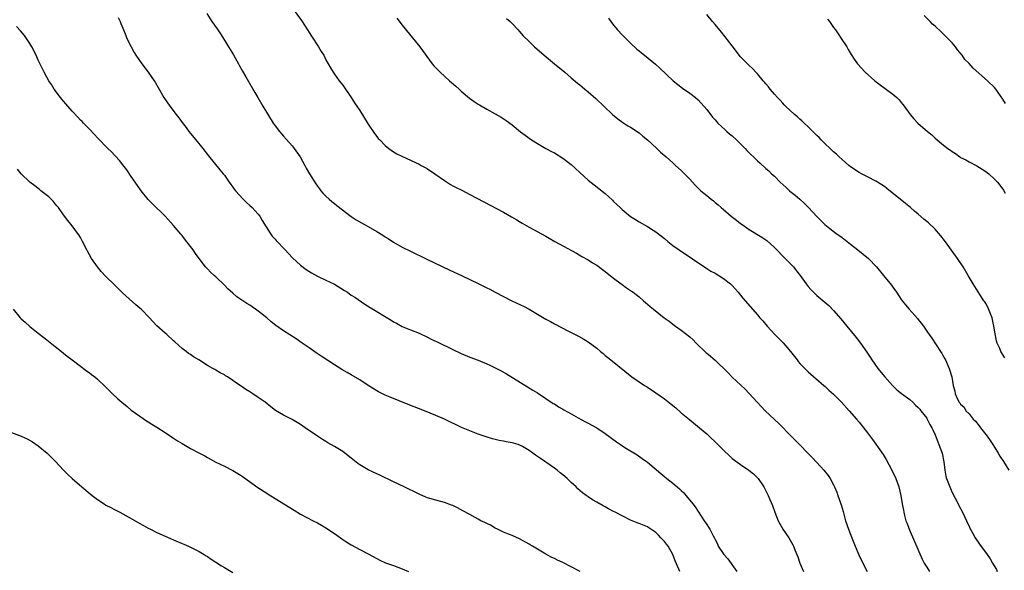
# Model space of a CAD drawing. Units: inches. Extents: x 2634000 to 2637000, y 1476000 to 1479000.
# Drawn here: x 2635239 to 2635471, y 1477765 to 1477895 of the extents above; entities that cross this region are included whole.
import ezdxf

# ---------------------------------------------------------------- set-up
doc = ezdxf.new("R2010")
doc.units = ezdxf.units.IN
doc.header["$MEASUREMENT"] = 0
doc.layers.add('LD26341476_10ft', color=71, linetype='Continuous')

msp = doc.modelspace()

# ---------------------------------------------------------------- linework, layer by layer
at = {"layer": 'LD26341476_10ft'}
for points, elevation in [([(2635282.86, 1477896.86), (2635284.05, 1477895), (2635285.27, 1477893.27), (2635285.44, 1477893), (2635286.07, 1477892.07), (2635287, 1477890.6), (2635287.99, 1477889), (2635289.12, 1477887.12), (2635290.31, 1477885), (2635290.54, 1477884.54), (2635291.26, 1477883.26), (2635292.06, 1477881.94), (2635293, 1477880.3), (2635294.23, 1477878.23), (2635294.92, 1477877), (2635296.1, 1477875), (2635298.55, 1477871), (2635299, 1477870.37), (2635300.02, 1477869), (2635300.47, 1477868.47), (2635301, 1477867.92), (2635303, 1477865.65), (2635303.52, 1477865), (2635304.95, 1477863), (2635306.05, 1477861), (2635306.36, 1477860.36), (2635307.09, 1477859), (2635308.6, 1477856.6), (2635309, 1477856.08), (2635309.45, 1477855.45), (2635309.83, 1477855), (2635310.35, 1477854.35), (2635311, 1477853.69), (2635311.76, 1477853), (2635312.42, 1477852.42), (2635313, 1477851.95), (2635313.55, 1477851.55), (2635316.93, 1477848.93), (2635318.12, 1477848.12), (2635319.38, 1477847.38), (2635320.08, 1477847), (2635321, 1477846.52), (2635323, 1477845.4), (2635324.48, 1477844.48), (2635325, 1477844.12), (2635325.71, 1477843.71), (2635327, 1477842.83), (2635329, 1477841.68), (2635331, 1477840.69), (2635334.83, 1477838.83), (2635340.25, 1477836.25), (2635343.07, 1477834.93), (2635347.14, 1477833), (2635348.39, 1477832.39), (2635349, 1477832.07), (2635349.71, 1477831.71), (2635351.03, 1477831), (2635353, 1477829.99), (2635354.98, 1477829), (2635357, 1477828.06), (2635357.71, 1477827.71), (2635359.01, 1477827.01), (2635363, 1477824.64), (2635364.07, 1477824.07), (2635365, 1477823.53), (2635366.69, 1477822.69), (2635367, 1477822.5), (2635368.04, 1477821.96), (2635369.95, 1477821), (2635370.67, 1477820.67), (2635371.96, 1477819.96), (2635373, 1477819.28), (2635375, 1477817.76), (2635375.89, 1477817), (2635376.52, 1477816.52), (2635377, 1477816.1), (2635377.62, 1477815.62), (2635378.35, 1477815), (2635383.3, 1477811), (2635385, 1477809.84), (2635386.31, 1477809), (2635387, 1477808.58), (2635389, 1477807.26), (2635391, 1477805.81), (2635392.58, 1477804.58), (2635393.69, 1477803.69), (2635395, 1477802.55), (2635396.93, 1477800.93), (2635399.29, 1477799), (2635401, 1477797.55), (2635401.62, 1477797), (2635403.35, 1477795.35), (2635405, 1477793.66), (2635406.37, 1477792.37), (2635407, 1477791.75), (2635409, 1477790.28), (2635410.99, 1477788.99), (2635412.07, 1477788.07), (2635413, 1477787.16), (2635413.13, 1477787), (2635414.49, 1477785), (2635415.56, 1477783), (2635415.94, 1477782.06), (2635416.58, 1477780.58), (2635417.08, 1477779), (2635417.9, 1477777), (2635419.01, 1477775.01), (2635420.43, 1477773), (2635421.35, 1477771.35), (2635421.54, 1477771), (2635421.86, 1477770.14), (2635422.51, 1477768.51), (2635423.03, 1477767), (2635423.92, 1477765)], 9460), ([(2635303, 1477898.19), (2635305.2, 1477895.2), (2635306.65, 1477893), (2635307.56, 1477891.56), (2635309.25, 1477889), (2635309.91, 1477887.91), (2635310.47, 1477887), (2635311, 1477885.97), (2635312.05, 1477884.05), (2635312.7, 1477883), (2635313, 1477882.56), (2635314.15, 1477881), (2635315, 1477879.91), (2635317, 1477877.05), (2635317.78, 1477875.78), (2635319, 1477873.94), (2635321, 1477870.76), (2635322.5, 1477868.5), (2635323, 1477867.82), (2635323.37, 1477867.37), (2635323.71, 1477867), (2635325, 1477865.66), (2635325.86, 1477865), (2635327, 1477864.2), (2635327.76, 1477863.76), (2635329.08, 1477863.08), (2635333, 1477861.27), (2635333.52, 1477861), (2635334.47, 1477860.47), (2635335, 1477860.17), (2635336.75, 1477859), (2635339, 1477857.41), (2635340.46, 1477856.46), (2635341, 1477856.18), (2635341.75, 1477855.75), (2635343.1, 1477855.1), (2635345, 1477854.13), (2635348.34, 1477852.34), (2635353, 1477849.9), (2635354.85, 1477848.85), (2635356.12, 1477848.12), (2635357, 1477847.58), (2635357.37, 1477847.37), (2635359, 1477846.42), (2635363, 1477844.23), (2635363.77, 1477843.77), (2635365.11, 1477843), (2635370.22, 1477840.22), (2635371.49, 1477839.49), (2635373, 1477838.65), (2635373.99, 1477837.99), (2635375, 1477837.38), (2635376.36, 1477836.36), (2635377, 1477835.91), (2635377.49, 1477835.49), (2635378.15, 1477835), (2635379, 1477834.3), (2635380.76, 1477833), (2635381, 1477832.81), (2635382.05, 1477832.05), (2635383, 1477831.44), (2635383.25, 1477831.25), (2635383.63, 1477831), (2635385, 1477829.91), (2635386.05, 1477829), (2635386.57, 1477828.57), (2635387.64, 1477827.64), (2635388.42, 1477827), (2635390.94, 1477825), (2635392.14, 1477824.14), (2635393, 1477823.45), (2635393.59, 1477823), (2635395, 1477822.03), (2635397, 1477820.46), (2635397.78, 1477819.78), (2635398.53, 1477819), (2635400.8, 1477816.8), (2635401, 1477816.62), (2635401.91, 1477815.91), (2635403, 1477814.93), (2635406.03, 1477812.03), (2635407, 1477810.96), (2635410.09, 1477808.09), (2635411.07, 1477807.07), (2635412.91, 1477805), (2635413.92, 1477803.92), (2635414.83, 1477803), (2635418.02, 1477800.02), (2635421, 1477796.97), (2635422, 1477796), (2635422.94, 1477795), (2635425, 1477792.87), (2635425.93, 1477791.93), (2635427, 1477790.76), (2635428.69, 1477789), (2635429.73, 1477787.73), (2635430.21, 1477787), (2635431, 1477785.52), (2635431.24, 1477785), (2635431.75, 1477783.75), (2635432.02, 1477783), (2635432.78, 1477780.78), (2635433.23, 1477779.23), (2635433.84, 1477777), (2635434.48, 1477775), (2635435.27, 1477773), (2635436.11, 1477771), (2635436.98, 1477768.98), (2635437.63, 1477767.63), (2635438.94, 1477765)], 9450), ([(2635261.91, 1477895.91), (2635262.34, 1477895), (2635262.53, 1477894.53), (2635263, 1477893.45), (2635263.68, 1477891.68), (2635263.98, 1477891), (2635264.94, 1477889), (2635265.67, 1477887.67), (2635266.08, 1477887), (2635267.5, 1477885), (2635268.99, 1477883), (2635270.37, 1477881), (2635270.62, 1477880.62), (2635271.36, 1477879.36), (2635272.7, 1477877), (2635274.07, 1477875), (2635275.6, 1477873), (2635276.23, 1477872.23), (2635277, 1477871.13), (2635277.93, 1477869.93), (2635278.6, 1477869), (2635279, 1477868.49), (2635280.26, 1477867), (2635281.9, 1477865), (2635283.21, 1477863.21), (2635285.92, 1477859.92), (2635286.73, 1477859), (2635287, 1477858.65), (2635288.12, 1477857), (2635288.49, 1477856.49), (2635289, 1477855.84), (2635289.34, 1477855.34), (2635289.61, 1477855), (2635291.43, 1477853), (2635292.22, 1477852.22), (2635293, 1477851.52), (2635293.54, 1477851), (2635295, 1477849.47), (2635295.35, 1477849), (2635295.95, 1477847.95), (2635297.8, 1477845), (2635298.29, 1477844.29), (2635299, 1477843.53), (2635299.24, 1477843.24), (2635301.35, 1477841), (2635302.14, 1477840.14), (2635303.13, 1477839.13), (2635305, 1477837.38), (2635306.35, 1477836.35), (2635307.57, 1477835.57), (2635309, 1477834.81), (2635311, 1477833.88), (2635313, 1477832.92), (2635315.42, 1477831.42), (2635316.07, 1477831), (2635317, 1477830.35), (2635317.81, 1477829.81), (2635320.23, 1477828.23), (2635321.44, 1477827.44), (2635326.43, 1477824.43), (2635327, 1477824.04), (2635327.68, 1477823.68), (2635329, 1477822.91), (2635331, 1477822.09), (2635333, 1477821.32), (2635335, 1477820.39), (2635335.91, 1477819.91), (2635337.26, 1477819.26), (2635341, 1477817.51), (2635343, 1477816.55), (2635345, 1477815.69), (2635347, 1477814.93), (2635349, 1477814.12), (2635349.77, 1477813.77), (2635352.44, 1477812.44), (2635353.72, 1477811.72), (2635357, 1477809.66), (2635358.66, 1477808.66), (2635359.89, 1477807.89), (2635361, 1477807.22), (2635364.75, 1477804.75), (2635365, 1477804.61), (2635365.94, 1477803.94), (2635367, 1477803.39), (2635367.23, 1477803.23), (2635369, 1477802.24), (2635370.63, 1477801.37), (2635372.37, 1477800.37), (2635373, 1477800.05), (2635375, 1477798.93), (2635377, 1477797.62), (2635379.67, 1477795.67), (2635380.64, 1477795), (2635381.66, 1477794.34), (2635384.55, 1477792.55), (2635385.74, 1477791.74), (2635386.75, 1477791), (2635387, 1477790.82), (2635390.18, 1477788.18), (2635391.55, 1477787), (2635393, 1477785.87), (2635394.01, 1477785), (2635394.56, 1477784.56), (2635395, 1477784.13), (2635395.59, 1477783.59), (2635396.07, 1477783), (2635397.44, 1477781.44), (2635397.74, 1477781), (2635398.29, 1477780.29), (2635400.44, 1477777), (2635401, 1477776.11), (2635401.46, 1477775.46), (2635401.75, 1477775), (2635402.55, 1477773.45), (2635402.88, 1477772.88), (2635403, 1477772.61), (2635403.54, 1477771.54), (2635403.75, 1477771), (2635405.04, 1477769), (2635406, 1477768), (2635408.1, 1477765)], 9470), ([(2635327.78, 1477895.78), (2635329, 1477894.16), (2635333.17, 1477889), (2635336.15, 1477885), (2635336.54, 1477884.54), (2635337.5, 1477883.5), (2635337.98, 1477883), (2635340.24, 1477881), (2635341.73, 1477879.73), (2635342.48, 1477879), (2635343, 1477878.53), (2635344.9, 1477876.9), (2635346.07, 1477876.07), (2635347, 1477875.44), (2635347.27, 1477875.27), (2635349, 1477874.29), (2635351, 1477873.21), (2635352.39, 1477872.39), (2635353.61, 1477871.61), (2635355, 1477870.56), (2635357, 1477868.93), (2635358.11, 1477868.11), (2635359, 1477867.41), (2635359.59, 1477867), (2635361, 1477866.13), (2635362.98, 1477865), (2635364.28, 1477864.28), (2635365, 1477863.93), (2635367, 1477862.7), (2635369, 1477861.17), (2635371, 1477859.29), (2635373, 1477857.5), (2635374.39, 1477856.39), (2635375.53, 1477855.53), (2635377, 1477854.35), (2635378.75, 1477852.75), (2635379, 1477852.48), (2635379.77, 1477851.77), (2635380.53, 1477851), (2635381, 1477850.56), (2635383, 1477848.95), (2635384.21, 1477848.21), (2635385, 1477847.68), (2635387, 1477846.53), (2635388.31, 1477845.68), (2635389, 1477845.26), (2635390.28, 1477844.28), (2635391, 1477843.69), (2635391.79, 1477843), (2635393, 1477842.07), (2635394.46, 1477841), (2635400.77, 1477836.77), (2635401, 1477836.65), (2635402, 1477836), (2635403, 1477835.52), (2635405, 1477834.26), (2635406.6, 1477833), (2635407, 1477832.58), (2635408.45, 1477831), (2635409.58, 1477829.58), (2635413, 1477825.68), (2635413.58, 1477825), (2635414.26, 1477824.26), (2635415.29, 1477823), (2635417.13, 1477821), (2635418.09, 1477820.09), (2635419.05, 1477819.05), (2635420.79, 1477817), (2635422.35, 1477815), (2635422.62, 1477814.62), (2635423, 1477814.16), (2635424.57, 1477812.57), (2635425, 1477812.18), (2635428.65, 1477809), (2635429, 1477808.72), (2635429.89, 1477807.89), (2635431, 1477806.91), (2635432.88, 1477805), (2635434.71, 1477803), (2635436.43, 1477801), (2635437, 1477800.27), (2635438.48, 1477798.48), (2635439, 1477797.77), (2635440.23, 1477796.23), (2635442.68, 1477792.68), (2635443.46, 1477791.46), (2635444.77, 1477789), (2635445.69, 1477787), (2635446.43, 1477785), (2635446.92, 1477783), (2635447.22, 1477781), (2635447.5, 1477779.5), (2635447.56, 1477779), (2635447.74, 1477778.26), (2635448.1, 1477777), (2635448.35, 1477776.35), (2635448.83, 1477775), (2635450.08, 1477772.08), (2635451.94, 1477767.94), (2635452.43, 1477767), (2635453, 1477766.01), (2635453.64, 1477765)], 9440), ([(2635353.72, 1477895.72), (2635354.53, 1477895), (2635355, 1477894.56), (2635356.42, 1477893), (2635356.68, 1477892.68), (2635357.63, 1477891.63), (2635359, 1477890.24), (2635360.32, 1477889), (2635362.58, 1477887), (2635365, 1477884.97), (2635367.44, 1477883), (2635369, 1477881.7), (2635370.45, 1477880.45), (2635371, 1477880.01), (2635371.54, 1477879.54), (2635372.22, 1477879), (2635373, 1477878.36), (2635374.8, 1477876.8), (2635378.77, 1477873), (2635379.97, 1477871.97), (2635381.14, 1477871.14), (2635382.36, 1477870.36), (2635383, 1477870), (2635385, 1477868.67), (2635385.91, 1477867.91), (2635387, 1477867.02), (2635389.2, 1477865), (2635390.12, 1477864.12), (2635391.41, 1477863), (2635393, 1477861.57), (2635393.66, 1477861), (2635395, 1477859.77), (2635395.78, 1477859), (2635397, 1477857.7), (2635397.62, 1477857), (2635398.29, 1477856.29), (2635399, 1477855.57), (2635399.64, 1477855), (2635401, 1477853.85), (2635402.05, 1477853), (2635402.59, 1477852.59), (2635403, 1477852.23), (2635403.68, 1477851.68), (2635404.43, 1477851), (2635405, 1477850.55), (2635406.82, 1477849), (2635408.05, 1477848.05), (2635409, 1477847.27), (2635409.36, 1477847), (2635411, 1477845.87), (2635414.03, 1477844.03), (2635415.2, 1477843.2), (2635417, 1477841.59), (2635419.58, 1477839), (2635421, 1477837.54), (2635421.49, 1477837), (2635422.17, 1477836.17), (2635423.07, 1477835), (2635424.52, 1477833), (2635425, 1477832.4), (2635425.65, 1477831.65), (2635426.26, 1477831), (2635427, 1477830.27), (2635429.84, 1477827.84), (2635431, 1477826.68), (2635432.69, 1477824.69), (2635434.09, 1477823), (2635436.35, 1477820.35), (2635437.36, 1477819), (2635438.84, 1477816.84), (2635439.64, 1477815.64), (2635440.02, 1477815), (2635441.46, 1477813), (2635443.11, 1477811), (2635444.94, 1477809), (2635445.98, 1477807.98), (2635447.07, 1477807.07), (2635449, 1477805.64), (2635449.72, 1477805), (2635450.36, 1477804.36), (2635451, 1477803.81), (2635451.35, 1477803.35), (2635451.65, 1477803), (2635453, 1477801.23), (2635453.14, 1477801), (2635453.77, 1477799.77), (2635454.24, 1477799), (2635454.46, 1477798.46), (2635455, 1477797.29), (2635455.63, 1477795.63), (2635455.9, 1477795), (2635456.64, 1477793), (2635457.08, 1477790.92), (2635457.27, 1477789), (2635457.55, 1477787.55), (2635457.7, 1477787), (2635458.6, 1477784.6), (2635459, 1477783.71), (2635460.44, 1477781), (2635460.62, 1477780.62), (2635461.5, 1477779), (2635461.97, 1477778.03), (2635462.44, 1477777), (2635462.59, 1477776.59), (2635463, 1477775.74), (2635463.23, 1477775.23), (2635463.81, 1477774.19), (2635464.44, 1477773), (2635465.48, 1477771.48), (2635467.26, 1477769), (2635467.97, 1477767.97), (2635468.59, 1477767), (2635469.48, 1477765.48), (2635469.69, 1477765)], 9430), ([(2635377.77, 1477895.77), (2635378.31, 1477895), (2635379, 1477894.12), (2635379.92, 1477893), (2635381, 1477891.86), (2635383, 1477889.87), (2635384.49, 1477888.49), (2635385, 1477888.04), (2635385.57, 1477887.57), (2635386.32, 1477887), (2635388.91, 1477884.91), (2635389.96, 1477883.96), (2635393.11, 1477881), (2635395.27, 1477879.27), (2635397, 1477878.08), (2635398.37, 1477877), (2635399, 1477876.47), (2635401, 1477874.23), (2635402.41, 1477872.41), (2635403, 1477871.77), (2635403.34, 1477871.34), (2635403.67, 1477871), (2635405.36, 1477869.36), (2635405.77, 1477869), (2635406.41, 1477868.41), (2635407, 1477867.94), (2635408.04, 1477867), (2635410.08, 1477865), (2635410.51, 1477864.51), (2635413, 1477862.08), (2635413.58, 1477861.58), (2635415, 1477860.26), (2635415.68, 1477859.68), (2635416.33, 1477859), (2635417, 1477858.41), (2635418.4, 1477857), (2635419.79, 1477855.79), (2635420.6, 1477855), (2635421, 1477854.66), (2635421.93, 1477853.93), (2635423, 1477852.97), (2635424.06, 1477852.06), (2635425.1, 1477851), (2635427, 1477848.89), (2635428.91, 1477847), (2635430.07, 1477846.07), (2635431.5, 1477845), (2635433, 1477843.91), (2635435, 1477842.34), (2635436.75, 1477841), (2635438.02, 1477840.02), (2635439.22, 1477839), (2635441.13, 1477837), (2635442.8, 1477835), (2635444.68, 1477832.68), (2635445, 1477832.2), (2635445.88, 1477831), (2635447, 1477829.32), (2635447.24, 1477829), (2635448.02, 1477828.02), (2635448.87, 1477827), (2635450.83, 1477824.83), (2635451, 1477824.59), (2635451.71, 1477823.71), (2635452.24, 1477823), (2635453.35, 1477821.35), (2635453.61, 1477821), (2635454.19, 1477820.19), (2635456.29, 1477817), (2635456.56, 1477816.56), (2635457.26, 1477815.26), (2635457.41, 1477815), (2635458.33, 1477813), (2635458.92, 1477811), (2635459.25, 1477809), (2635459.62, 1477807.62), (2635459.74, 1477807), (2635460.27, 1477805.73), (2635460.67, 1477805), (2635460.84, 1477804.84), (2635461, 1477804.58), (2635461.83, 1477803.83), (2635462.28, 1477803), (2635463, 1477802.28), (2635464.02, 1477801), (2635464.51, 1477800.51), (2635465.42, 1477799.42), (2635465.72, 1477799), (2635467.31, 1477797), (2635467.98, 1477795.98), (2635468.67, 1477795), (2635469, 1477794.42), (2635469.87, 1477793), (2635470.26, 1477792.26), (2635471.12, 1477791), (2635472.42, 1477789)], 9420), ([(2635471.49, 1477815.49), (2635470.55, 1477817), (2635470.25, 1477817.75), (2635469.67, 1477819), (2635469.5, 1477819.5), (2635469.16, 1477821.16), (2635468.9, 1477823), (2635468.56, 1477824.56), (2635468.46, 1477825), (2635468.06, 1477825.94), (2635467.49, 1477827.49), (2635467, 1477828.33), (2635466.73, 1477828.73), (2635466.51, 1477829), (2635465.56, 1477830.44), (2635465.14, 1477831.14), (2635463.98, 1477833), (2635463, 1477834.61), (2635462.78, 1477835), (2635461.61, 1477837), (2635460.31, 1477839), (2635458.49, 1477841.51), (2635457.22, 1477843.22), (2635456.34, 1477844.34), (2635455.81, 1477845), (2635455, 1477845.88), (2635453.41, 1477847.41), (2635453, 1477847.76), (2635452.31, 1477848.31), (2635451, 1477849.45), (2635450.14, 1477850.14), (2635449.15, 1477851), (2635447.96, 1477851.96), (2635443.56, 1477855.56), (2635443, 1477855.98), (2635442.4, 1477856.4), (2635441, 1477857.27), (2635439, 1477858.26), (2635437.6, 1477859), (2635437, 1477859.34), (2635435, 1477860.68), (2635434.59, 1477861), (2635433, 1477862.36), (2635432.28, 1477863), (2635431.65, 1477863.65), (2635431, 1477864.21), (2635430.61, 1477864.61), (2635430.15, 1477865), (2635429, 1477866.05), (2635428.06, 1477867), (2635427.55, 1477867.55), (2635427, 1477868.05), (2635426.56, 1477868.56), (2635425, 1477870.08), (2635424, 1477871), (2635423.5, 1477871.5), (2635423, 1477871.9), (2635422.44, 1477872.44), (2635421.74, 1477873), (2635419.64, 1477875), (2635419.34, 1477875.34), (2635419, 1477875.66), (2635418.37, 1477876.37), (2635417.75, 1477877), (2635417, 1477877.86), (2635416.04, 1477879), (2635415.59, 1477879.59), (2635415, 1477880.26), (2635414.67, 1477880.67), (2635414.35, 1477881), (2635413, 1477882.59), (2635412.59, 1477883), (2635411.85, 1477883.85), (2635411, 1477884.59), (2635409, 1477886.68), (2635407, 1477889.26), (2635405.4, 1477891.4), (2635404.5, 1477892.5), (2635403, 1477894.28), (2635402.36, 1477895), (2635401, 1477896.65)], 9410), ([(2635429.58, 1477895.58), (2635430.02, 1477895), (2635431, 1477893.6), (2635431.44, 1477893), (2635432.06, 1477892.07), (2635432.81, 1477891), (2635434.09, 1477889), (2635434.41, 1477888.41), (2635435.16, 1477887.16), (2635435.87, 1477886.13), (2635436.63, 1477885), (2635438.45, 1477883), (2635440.71, 1477881), (2635442.04, 1477880.04), (2635443.17, 1477879.17), (2635445, 1477877.79), (2635445.94, 1477877), (2635446.47, 1477876.47), (2635447, 1477875.86), (2635447.39, 1477875.39), (2635447.68, 1477875), (2635449.08, 1477873), (2635449.96, 1477871.96), (2635450.92, 1477871), (2635453.23, 1477869), (2635454.19, 1477868.19), (2635455, 1477867.45), (2635457, 1477865.78), (2635457.99, 1477865), (2635458.59, 1477864.59), (2635459, 1477864.25), (2635459.79, 1477863.79), (2635460.83, 1477863), (2635461, 1477862.89), (2635462.28, 1477862.28), (2635463, 1477861.84), (2635464.86, 1477860.86), (2635466.12, 1477860.12), (2635467, 1477859.51), (2635467.72, 1477859), (2635469, 1477857.73), (2635469.7, 1477857), (2635471, 1477855.34), (2635471.14, 1477855.14), (2635471.58, 1477854.42)], 9400), ([(2635471.63, 1477875.63), (2635471, 1477876.65), (2635469.33, 1477879), (2635469, 1477879.42), (2635467.37, 1477881), (2635463.97, 1477883.97), (2635463, 1477885.07), (2635462.04, 1477886.04), (2635461.36, 1477887), (2635460.29, 1477888.29), (2635459.81, 1477889), (2635459, 1477889.96), (2635458.02, 1477891), (2635457, 1477892.04), (2635456.47, 1477892.47), (2635455, 1477893.87), (2635454.4, 1477894.4), (2635453.82, 1477895), (2635452.39, 1477896.39)], 9390), ([(2635394.65, 1477765), (2635394.45, 1477765.55), (2635393.57, 1477767.57), (2635393.03, 1477769), (2635391.86, 1477771), (2635391.5, 1477771.5), (2635391, 1477772.1), (2635390.16, 1477773), (2635389.62, 1477773.62), (2635389, 1477774.21), (2635387.83, 1477775), (2635387.36, 1477775.36), (2635387, 1477775.57), (2635385, 1477776.39), (2635384.53, 1477776.53), (2635383, 1477777.18), (2635379.4, 1477779), (2635379, 1477779.22), (2635377.8, 1477779.8), (2635377, 1477780.28), (2635376.51, 1477780.51), (2635375, 1477781.42), (2635373.99, 1477781.99), (2635373, 1477782.65), (2635372.53, 1477783), (2635371.63, 1477783.63), (2635370.55, 1477784.55), (2635370.11, 1477785), (2635369, 1477786.04), (2635368.05, 1477787), (2635367.47, 1477787.47), (2635367, 1477787.89), (2635366.37, 1477788.37), (2635365.62, 1477789), (2635365, 1477789.41), (2635363, 1477790.82), (2635362.76, 1477791), (2635361.69, 1477791.69), (2635361, 1477792.23), (2635360.53, 1477792.53), (2635359.94, 1477793), (2635359, 1477793.63), (2635357.48, 1477794.52), (2635357, 1477794.79), (2635356.44, 1477795), (2635355.34, 1477795.34), (2635355, 1477795.46), (2635353.64, 1477795.64), (2635353, 1477795.82), (2635351.94, 1477795.94), (2635351, 1477796.21), (2635350.35, 1477796.35), (2635348.84, 1477796.84), (2635347, 1477797.5), (2635345, 1477798.29), (2635343.08, 1477799.08), (2635339, 1477801.02), (2635337, 1477801.91), (2635334.3, 1477803), (2635330.47, 1477804.47), (2635326.19, 1477806.19), (2635325, 1477806.72), (2635323.46, 1477807.46), (2635323, 1477807.71), (2635321, 1477808.94), (2635319, 1477810.3), (2635317, 1477811.51), (2635316.04, 1477812.04), (2635314.78, 1477812.78), (2635313, 1477813.88), (2635309.89, 1477815.89), (2635308.69, 1477816.69), (2635307, 1477817.86), (2635305.41, 1477819), (2635303.97, 1477819.97), (2635301, 1477821.87), (2635299.18, 1477823.18), (2635298.03, 1477824.03), (2635297, 1477824.93), (2635295, 1477826.52), (2635294.34, 1477827), (2635293.53, 1477827.53), (2635293, 1477827.93), (2635292.32, 1477828.32), (2635291.39, 1477829), (2635289.96, 1477829.96), (2635289, 1477830.78), (2635287.84, 1477831.84), (2635287, 1477832.69), (2635285, 1477834.64), (2635284.56, 1477835), (2635283.75, 1477835.75), (2635283, 1477836.54), (2635282.75, 1477836.75), (2635282.52, 1477837), (2635281, 1477838.98), (2635280.14, 1477840.14), (2635279.6, 1477841), (2635279, 1477841.86), (2635277.6, 1477843.6), (2635277, 1477844.4), (2635276.71, 1477844.71), (2635275, 1477846.77), (2635272.97, 1477848.97), (2635269.95, 1477851.95), (2635269, 1477852.95), (2635267.33, 1477855), (2635267.18, 1477855.18), (2635265.92, 1477857), (2635265, 1477858.39), (2635263.92, 1477859.92), (2635263, 1477861.14), (2635262.17, 1477862.17), (2635260.25, 1477864.25), (2635259.47, 1477865), (2635257, 1477867.5), (2635256.3, 1477868.3), (2635255, 1477869.62), (2635254.36, 1477870.36), (2635253.71, 1477871), (2635253.36, 1477871.36), (2635253, 1477871.68), (2635252.38, 1477872.38), (2635251, 1477873.82), (2635249.98, 1477875), (2635249.55, 1477875.55), (2635249, 1477876.14), (2635248.61, 1477876.61), (2635248.26, 1477877), (2635246.74, 1477879), (2635246.11, 1477880.11), (2635245.49, 1477881), (2635245, 1477881.86), (2635244.39, 1477883), (2635243, 1477885.84), (2635242.49, 1477887), (2635241.48, 1477889), (2635241, 1477889.81), (2635240.23, 1477891), (2635239.72, 1477891.72), (2635238.81, 1477892.81), (2635237.84, 1477893.84)], 9480), ([(2635371.12, 1477765), (2635369, 1477766.15), (2635367, 1477767.17), (2635365.71, 1477767.71), (2635365, 1477768.1), (2635364.36, 1477768.36), (2635363, 1477769.12), (2635361, 1477770.27), (2635359.79, 1477771), (2635359.28, 1477771.28), (2635359, 1477771.47), (2635356.73, 1477772.73), (2635355, 1477773.5), (2635354.15, 1477773.85), (2635353, 1477774.35), (2635351.55, 1477775), (2635351, 1477775.27), (2635349.93, 1477775.93), (2635349, 1477776.33), (2635348.58, 1477776.58), (2635347.65, 1477777), (2635347, 1477777.35), (2635346.25, 1477777.75), (2635345, 1477778.46), (2635343.39, 1477779.39), (2635342.08, 1477780.08), (2635341, 1477780.6), (2635340.72, 1477780.72), (2635339, 1477781.35), (2635337, 1477781.87), (2635335, 1477782.46), (2635334.62, 1477782.62), (2635333, 1477783.31), (2635329.51, 1477785), (2635327, 1477786.18), (2635323.76, 1477787.76), (2635323, 1477788.1), (2635321, 1477789.06), (2635319, 1477790.25), (2635318.56, 1477790.56), (2635317, 1477791.83), (2635315.49, 1477793), (2635315, 1477793.35), (2635313, 1477794.57), (2635311.45, 1477795.45), (2635311, 1477795.72), (2635310.19, 1477796.19), (2635308.98, 1477796.98), (2635306.09, 1477799), (2635305, 1477799.74), (2635303, 1477800.92), (2635301, 1477801.96), (2635299.1, 1477803.1), (2635297.95, 1477803.95), (2635296.6, 1477805), (2635295, 1477806.15), (2635293.74, 1477807), (2635293, 1477807.48), (2635292.04, 1477808.04), (2635291, 1477808.81), (2635289.66, 1477809.66), (2635289, 1477810.17), (2635287.73, 1477811), (2635287.27, 1477811.27), (2635287, 1477811.47), (2635285.98, 1477811.98), (2635285, 1477812.61), (2635284.74, 1477812.74), (2635284.29, 1477813), (2635283, 1477813.7), (2635280.95, 1477815), (2635279.72, 1477815.72), (2635279, 1477816.27), (2635278.55, 1477816.55), (2635277.95, 1477817), (2635277, 1477817.75), (2635275.28, 1477819.28), (2635275, 1477819.55), (2635273.43, 1477821), (2635273, 1477821.36), (2635271.07, 1477823.07), (2635270.06, 1477824.06), (2635269.31, 1477825), (2635267.3, 1477827), (2635267, 1477827.27), (2635266.03, 1477828.03), (2635262.91, 1477830.91), (2635261.88, 1477831.88), (2635261, 1477832.78), (2635259, 1477834.7), (2635257.9, 1477835.9), (2635256.98, 1477836.98), (2635255.61, 1477839), (2635254.68, 1477840.68), (2635254.49, 1477841), (2635253.5, 1477843), (2635253.32, 1477843.32), (2635253, 1477843.91), (2635252.58, 1477844.58), (2635252.29, 1477845), (2635251, 1477846.71), (2635249.97, 1477847.97), (2635249, 1477849.29), (2635247.76, 1477851), (2635247.42, 1477851.42), (2635247, 1477851.88), (2635246.5, 1477852.5), (2635245.52, 1477853.52), (2635243.64, 1477855), (2635243.3, 1477855.3), (2635242.17, 1477856.17), (2635241.02, 1477857), (2635238.97, 1477859), (2635238.07, 1477860.07)], 9490), ([(2635237.05, 1477827), (2635238.73, 1477825), (2635239, 1477824.73), (2635239.92, 1477823.92), (2635241, 1477822.91), (2635243, 1477821.31), (2635244.31, 1477820.31), (2635245, 1477819.76), (2635245.41, 1477819.41), (2635247, 1477818.2), (2635248.49, 1477817), (2635249, 1477816.62), (2635249.87, 1477815.87), (2635251, 1477815.05), (2635253, 1477813.52), (2635253.28, 1477813.28), (2635253.71, 1477813), (2635254.44, 1477812.44), (2635255, 1477812.06), (2635255.59, 1477811.59), (2635256.37, 1477811), (2635257, 1477810.48), (2635259, 1477808.58), (2635259.77, 1477807.77), (2635260.58, 1477807), (2635261.83, 1477805.83), (2635262.76, 1477805), (2635264, 1477804), (2635265, 1477803.16), (2635267, 1477801.7), (2635268.61, 1477800.61), (2635269, 1477800.38), (2635269.82, 1477799.82), (2635271, 1477799.12), (2635273, 1477797.85), (2635274.7, 1477796.7), (2635275, 1477796.53), (2635275.92, 1477795.92), (2635277, 1477795.26), (2635279, 1477794.12), (2635281.14, 1477793), (2635282.34, 1477792.34), (2635283, 1477791.93), (2635285, 1477790.85), (2635287, 1477789.9), (2635289, 1477788.91), (2635291, 1477787.71), (2635294.89, 1477784.89), (2635297, 1477783.52), (2635297.33, 1477783.33), (2635299, 1477782.26), (2635303.48, 1477779.48), (2635305, 1477778.56), (2635307.98, 1477777), (2635309, 1477776.49), (2635309.95, 1477775.95), (2635311, 1477775.32), (2635313, 1477773.97), (2635315, 1477772.55), (2635315.93, 1477771.93), (2635317, 1477771.28), (2635319, 1477770.24), (2635321, 1477769.22), (2635323, 1477768.1), (2635323.72, 1477767.72), (2635325.1, 1477767.1), (2635327, 1477766.42), (2635329, 1477765.67), (2635330.49, 1477765)], 9500), ([(2635235, 1477798.5), (2635238.98, 1477796.98), (2635240.38, 1477796.38), (2635241.65, 1477795.65), (2635243, 1477794.74), (2635245.11, 1477793), (2635246.04, 1477792.04), (2635247.08, 1477791), (2635249, 1477788.93), (2635249.96, 1477787.96), (2635251, 1477786.98), (2635253.3, 1477785), (2635255.73, 1477783), (2635257, 1477782.04), (2635258.57, 1477781), (2635259, 1477780.73), (2635260.14, 1477780.14), (2635261, 1477779.65), (2635262.32, 1477779), (2635265, 1477777.54), (2635267, 1477776.39), (2635267.9, 1477775.9), (2635269, 1477775.25), (2635269.5, 1477775), (2635271, 1477774.25), (2635273, 1477773.36), (2635275, 1477772.53), (2635276.06, 1477772.06), (2635277, 1477771.66), (2635277.45, 1477771.45), (2635278.51, 1477771), (2635279.48, 1477770.52), (2635281, 1477769.73), (2635282.25, 1477769), (2635282.7, 1477768.7), (2635283, 1477768.54), (2635283.9, 1477767.9), (2635285, 1477767.22), (2635286.34, 1477766.34), (2635287, 1477765.98), (2635289, 1477764.75)], 9510)]:
    msp.add_lwpolyline(points, dxfattribs=dict(at, elevation=elevation))

doc.saveas('drawing.dxf')
